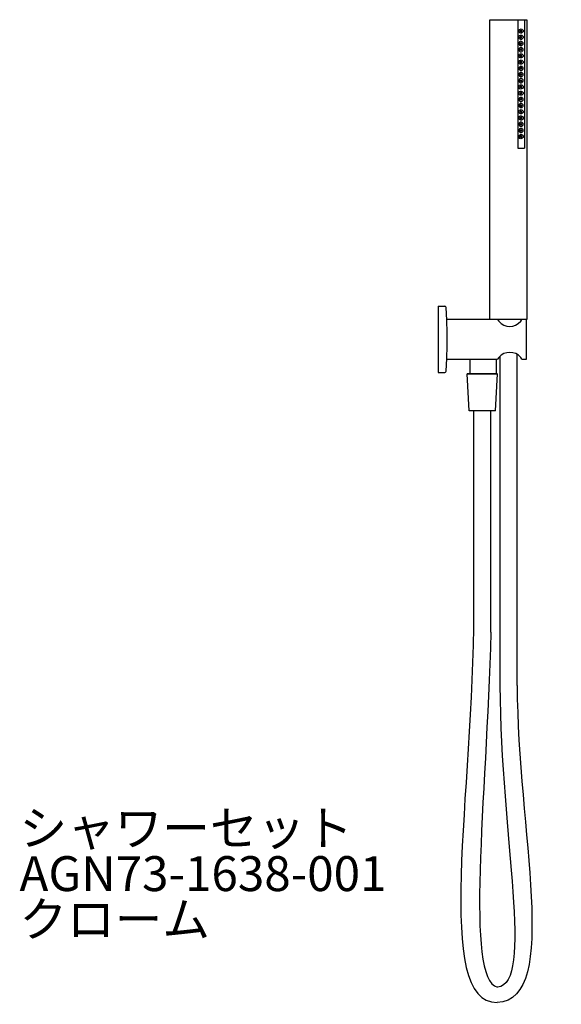
# Model space of a CAD drawing. Units: millimetres. Extents: x 40 to 1990, y 41 to 2875.
# Drawn here: x 1107 to 1486, y 957 to 1646 of the extents above; entities that cross this region are included whole.
import ezdxf

# ---------------------------------------------------------------- set-up
doc = ezdxf.new("R2010")
doc.units = ezdxf.units.MM
doc.header["$LTSCALE"] = 50.8
doc.layers.add('MODEL', color=7, linetype='Continuous')
doc.layers.add('template', color=7, linetype='Continuous')
doc.styles.add('ＭＳ ゴシック', font='txt', dxfattribs={"bigfont": 'ＭＳ ゴシック'})

msp = doc.modelspace()

# ---------------------------------------------------------------- linework, layer by layer
at = {"layer": 'MODEL', "lineweight": -3}
for points in [[(1436.2, 1436.03), (1436.2, 1645.89), (1462.18, 1645.89)], [(1455.94, 1645.89), (1455.94, 1556.03)], [(1460.42, 1645.89), (1460.42, 1556.03)], [(1462.19, 1645.89), (1462.19, 1436.03)], [(1458.63, 1638), (1458.45, 1638.18), (1458.27, 1638.36), (1457.92, 1638.54), (1457.56, 1638.18), (1457.56, 1637.82), (1457.74, 1637.64), (1457.92, 1637.46), (1458.27, 1637.46), (1458.45, 1637.64), (1458.63, 1638)], [(1458.63, 1633.69), (1458.45, 1633.87), (1458.27, 1634.05), (1457.74, 1634.05), (1457.56, 1633.69), (1457.56, 1633.51), (1457.74, 1633.16), (1458.27, 1633.16), (1458.45, 1633.33), (1458.63, 1633.69)], [(1459.53, 1629.21), (1459.53, 1629.75), (1459.17, 1630.11), (1458.81, 1630.47), (1458.45, 1630.65), (1457.92, 1630.83), (1457.38, 1630.65), (1457.02, 1630.29), (1456.66, 1629.93), (1456.66, 1628.49), (1457.02, 1628.14), (1457.38, 1627.95), (1457.92, 1627.78), (1458.45, 1627.78), (1458.81, 1627.95), (1459.17, 1628.31), (1459.53, 1628.86), (1459.53, 1629.21)], [(1459.53, 1624.91), (1459.53, 1625.45), (1459.17, 1625.8), (1458.81, 1626.16), (1458.45, 1626.34), (1457.38, 1626.34), (1457.02, 1625.98), (1456.66, 1625.62), (1456.66, 1624.19), (1457.02, 1623.83), (1457.38, 1623.47), (1458.45, 1623.47), (1458.81, 1623.65), (1459.17, 1624.01), (1459.53, 1624.37), (1459.53, 1624.91)], [(1458.63, 1629.21), (1458.45, 1629.57), (1458.27, 1629.75), (1457.92, 1629.75), (1457.74, 1629.57), (1457.56, 1629.39), (1457.56, 1629.21), (1457.74, 1628.85), (1458.27, 1628.85), (1458.45, 1629.03), (1458.63, 1629.21)], [(1458.63, 1624.91), (1458.45, 1625.26), (1458.27, 1625.45), (1457.92, 1625.45), (1457.74, 1625.26), (1457.56, 1625.09), (1457.56, 1624.72), (1457.74, 1624.55), (1457.92, 1624.37), (1458.27, 1624.55), (1458.45, 1624.72), (1458.63, 1624.91)], [(1458.63, 1620.6), (1458.45, 1620.78), (1458.27, 1620.96), (1457.92, 1621.14), (1457.74, 1620.96), (1457.56, 1620.78), (1457.56, 1620.42), (1457.74, 1620.24), (1457.92, 1620.06), (1458.27, 1620.06), (1458.45, 1620.24), (1458.63, 1620.6)], [(1459.53, 1611.81), (1459.53, 1612.35), (1459.17, 1612.71), (1458.81, 1613.07), (1458.45, 1613.25), (1457.92, 1613.43), (1457.38, 1613.25), (1456.66, 1612.53), (1456.66, 1611.1), (1457.02, 1610.74), (1457.38, 1610.56), (1457.92, 1610.38), (1458.45, 1610.38), (1458.81, 1610.56), (1459.17, 1610.91), (1459.53, 1611.45), (1459.53, 1611.81)], [(1458.63, 1616.3), (1458.45, 1616.48), (1458.27, 1616.65), (1457.74, 1616.65), (1457.56, 1616.3), (1457.56, 1616.11), (1457.74, 1615.76), (1458.27, 1615.76), (1458.45, 1615.94), (1458.63, 1616.3)], [(1459.53, 1607.5), (1459.53, 1608.05), (1458.81, 1608.76), (1458.45, 1608.94), (1457.38, 1608.94), (1456.66, 1608.22), (1456.66, 1606.79), (1457.02, 1606.43), (1457.38, 1606.07), (1458.45, 1606.07), (1458.81, 1606.25), (1459.17, 1606.61), (1459.53, 1606.97), (1459.53, 1607.5)], [(1458.63, 1611.81), (1458.45, 1612.17), (1458.27, 1612.35), (1457.92, 1612.35), (1457.74, 1612.17), (1457.56, 1611.99), (1457.56, 1611.81), (1457.74, 1611.45), (1458.27, 1611.45), (1458.45, 1611.63), (1458.63, 1611.81)], [(1458.63, 1607.5), (1458.45, 1607.87), (1458.27, 1608.04), (1457.92, 1608.04), (1457.74, 1607.87), (1457.56, 1607.68), (1457.56, 1607.33), (1457.74, 1607.15), (1457.92, 1606.96), (1458.27, 1607.15), (1458.45, 1607.33), (1458.63, 1607.5)], [(1459.53, 1603.2), (1459.53, 1603.74), (1458.81, 1604.46), (1458.45, 1604.64), (1457.38, 1604.64), (1457.02, 1604.28), (1456.66, 1603.92), (1456.66, 1602.49), (1457.02, 1602.13), (1457.38, 1601.77), (1458.45, 1601.77), (1458.81, 1601.95), (1459.17, 1602.3), (1459.53, 1602.66), (1459.53, 1603.2)], [(1458.63, 1603.2), (1458.45, 1603.38), (1458.27, 1603.56), (1457.92, 1603.74), (1457.74, 1603.56), (1457.56, 1603.38), (1457.56, 1603.02), (1457.74, 1602.84), (1457.92, 1602.66), (1458.27, 1602.66), (1458.45, 1602.84), (1458.63, 1603.2)], [(1458.63, 1598.89), (1458.45, 1599.08), (1458.27, 1599.26), (1457.74, 1599.26), (1457.56, 1598.89), (1457.56, 1598.72), (1457.92, 1598.36), (1458.27, 1598.36), (1458.45, 1598.54), (1458.63, 1598.89)], [(1458.63, 1594.41), (1458.45, 1594.77), (1458.27, 1594.95), (1457.92, 1594.95), (1457.74, 1594.77), (1457.56, 1594.59), (1457.56, 1594.41), (1457.74, 1594.05), (1458.27, 1594.05), (1458.45, 1594.23), (1458.63, 1594.41)], [(1459.53, 1590.11), (1459.53, 1590.65), (1459.17, 1591.01), (1458.81, 1591.36), (1458.45, 1591.55), (1457.38, 1591.55), (1457.02, 1591.19), (1456.66, 1590.83), (1456.66, 1589.39), (1457.02, 1589.03), (1457.38, 1588.67), (1458.45, 1588.67), (1458.81, 1588.85), (1459.17, 1589.21), (1459.53, 1589.57), (1459.53, 1590.11)], [(1459.53, 1585.8), (1459.53, 1586.34), (1459.17, 1586.7), (1458.81, 1587.06), (1458.45, 1587.24), (1457.38, 1587.24), (1457.02, 1586.88), (1456.66, 1586.52), (1456.66, 1585.09), (1457.38, 1584.37), (1458.45, 1584.37), (1458.81, 1584.55), (1459.17, 1584.91), (1459.53, 1585.27), (1459.53, 1585.8)], [(1458.63, 1590.11), (1458.45, 1590.47), (1458.27, 1590.65), (1457.92, 1590.65), (1457.56, 1590.29), (1457.56, 1589.93), (1457.74, 1589.75), (1457.92, 1589.57), (1458.27, 1589.75), (1458.45, 1589.93), (1458.63, 1590.11)], [(1458.63, 1585.8), (1458.45, 1585.98), (1458.27, 1586.16), (1457.92, 1586.34), (1457.56, 1585.98), (1457.56, 1585.62), (1457.74, 1585.44), (1457.92, 1585.27), (1458.27, 1585.27), (1458.45, 1585.44), (1458.63, 1585.8)], [(1458.63, 1581.5), (1458.45, 1581.68), (1458.27, 1581.86), (1457.74, 1581.86), (1457.56, 1581.5), (1457.56, 1581.32), (1457.74, 1581.14), (1457.92, 1580.96), (1458.27, 1580.96), (1458.45, 1581.14), (1458.63, 1581.5)], [(1459.53, 1572.71), (1459.53, 1573.25), (1459.17, 1573.6), (1458.81, 1573.97), (1458.45, 1574.14), (1457.38, 1574.14), (1457.02, 1573.78), (1456.66, 1573.43), (1456.66, 1571.99), (1457.02, 1571.63), (1457.38, 1571.28), (1458.45, 1571.28), (1458.81, 1571.45), (1459.17, 1571.81), (1459.53, 1572.17), (1459.53, 1572.71)], [(1458.63, 1577.01), (1458.45, 1577.37), (1458.27, 1577.55), (1457.92, 1577.55), (1457.74, 1577.37), (1457.56, 1577.19), (1457.56, 1577.01), (1457.74, 1576.66), (1458.27, 1576.66), (1458.45, 1576.83), (1458.63, 1577.01)], [(1458.63, 1572.71), (1458.45, 1573.07), (1458.27, 1573.25), (1457.92, 1573.25), (1457.74, 1573.07), (1457.56, 1572.89), (1457.56, 1572.53), (1457.74, 1572.35), (1457.92, 1572.17), (1458.27, 1572.35), (1458.45, 1572.53), (1458.63, 1572.71)], [(1459.53, 1568.41), (1459.53, 1568.94), (1459.17, 1569.3), (1458.81, 1569.66), (1458.45, 1569.84), (1457.38, 1569.84), (1457.02, 1569.48), (1456.66, 1569.12), (1456.66, 1567.69), (1457.02, 1567.33), (1457.38, 1566.97), (1458.45, 1566.97), (1458.81, 1567.15), (1459.17, 1567.51), (1459.53, 1567.87), (1459.53, 1568.41)], [(1458.63, 1568.4), (1458.45, 1568.59), (1458.27, 1568.76), (1457.92, 1568.94), (1457.74, 1568.76), (1457.56, 1568.59), (1457.56, 1568.22), (1457.74, 1568.05), (1457.92, 1567.86), (1458.27, 1567.86), (1458.45, 1568.05), (1458.63, 1568.4)], [(1458.63, 1564.1), (1458.45, 1564.28), (1458.27, 1564.46), (1457.74, 1564.46), (1457.56, 1564.1), (1457.56, 1563.92), (1457.74, 1563.74), (1457.92, 1563.56), (1458.27, 1563.56), (1458.45, 1563.74), (1458.63, 1564.1)], [(1455.94, 1556.03), (1460.43, 1556.03)], [(1400.01, 1445.34), (1404.72, 1445.34)], [(1400.01, 1445.34), (1400.01, 1411.07)], [(1405.64, 1444.48), (1405.52, 1444.91), (1405.15, 1445.21), (1404.72, 1445.34)], [(1405.64, 1399.94), (1406.19, 1408.81), (1406.43, 1417.74), (1406.43, 1426.67), (1406.19, 1435.55), (1405.64, 1444.48)], [(1461.99, 1408.32), (1461.99, 1436.1), (1406.19, 1436.1)], [(1462.19, 1436.03), (1436.21, 1436.03)], [(1400.01, 1411.07), (1400.01, 1399.08)], [(1406.19, 1408.32), (1441.68, 1408.32)], [(1422.22, 1408.32), (1422.22, 1398.16), (1440.76, 1398.16)], [(1440.76, 1408.32), (1440.76, 1398.16)], [(1443.26, 1410.46), (1443.26, 1303.61)], [(1455.39, 1302.59), (1455.39, 1411.62)], [(1458.75, 1408.32), (1461.99, 1408.32)], [(1400.01, 1399.08), (1404.72, 1399.08), (1405.15, 1399.14), (1405.52, 1399.51), (1405.64, 1399.94)], [(1421.8, 1372.26), (1420.31, 1398.17)], [(1441.46, 1398.17), (1420.31, 1398.17)], [(1420.32, 1398.17), (1441.69, 1398.17)], [(1440.28, 1372.26), (1441.69, 1398.17)], [(1440.28, 1372.26), (1421.8, 1372.26)], [(1424.82, 1372.26), (1424.82, 1303.61), (1424.82, 1232.18)], [(1436.96, 1302.59), (1436.96, 1372.27)], [(1436.96, 1217.2), (1436.96, 1302.59)], [(1443.26, 1303.61), (1443.26, 1179.88)], [(1455.39, 1179.88), (1455.39, 1302.59)]]:
    msp.add_lwpolyline(points, dxfattribs=at)
for points, knots in [([(1459.53, 1638), (1459.53, 1638), (1459.53, 1638.54), (1459.53, 1638.54), (1459.53, 1638.54), (1459.17, 1638.9), (1459.17, 1638.9), (1458.51, 1639.75), (1457.85, 1639.5), (1457.02, 1639.08), (1457.02, 1639.08), (1456.66, 1638.72), (1456.66, 1638.72), (1456.66, 1638.72), (1456.66, 1637.28), (1456.66, 1637.28), (1457.58, 1636.19), (1458.13, 1636.07), (1459.17, 1637.1), (1459.17, 1637.1), (1459.53, 1637.46), (1459.53, 1637.46), (1459.53, 1637.46), (1459.53, 1638), (1459.53, 1638)], [0, 0, 0, 0, 1, 1, 1, 2, 2, 2, 3, 3, 3, 4, 4, 4, 5, 5, 5, 6, 6, 6, 7, 7, 7, 8, 8, 8, 8]), ([(1459.53, 1633.7), (1459.53, 1633.7), (1459.53, 1634.05), (1459.53, 1634.05), (1459.53, 1634.05), (1459.17, 1634.59), (1459.17, 1634.59), (1458.53, 1635.44), (1457.84, 1635.2), (1457.02, 1634.77), (1457.02, 1634.77), (1456.66, 1634.41), (1456.66, 1634.41), (1456.66, 1634.41), (1456.66, 1632.98), (1456.66, 1632.98), (1456.66, 1632.98), (1457.02, 1632.44), (1457.02, 1632.44), (1457.02, 1632.44), (1457.38, 1632.26), (1457.38, 1632.26), (1457.38, 1632.26), (1457.92, 1632.08), (1457.92, 1632.08), (1457.92, 1632.08), (1458.45, 1632.08), (1458.45, 1632.08), (1458.45, 1632.08), (1458.81, 1632.44), (1458.81, 1632.44), (1458.81, 1632.44), (1459.17, 1632.62), (1459.17, 1632.62), (1459.17, 1632.62), (1459.53, 1633.16), (1459.53, 1633.16), (1459.53, 1633.16), (1459.53, 1633.7), (1459.53, 1633.7)], [0, 0, 0, 0, 1, 1, 1, 2, 2, 2, 3, 3, 3, 4, 4, 4, 5, 5, 5, 6, 6, 6, 7, 7, 7, 8, 8, 8, 9, 9, 9, 10, 10, 10, 11, 11, 11, 12, 12, 12, 13, 13, 13, 13]), ([(1459.53, 1620.6), (1459.53, 1620.6), (1459.53, 1621.14), (1459.53, 1621.14), (1459.53, 1621.14), (1459.17, 1621.5), (1459.17, 1621.5), (1458.54, 1622.34), (1457.83, 1622.11), (1457.02, 1621.68), (1457.02, 1621.68), (1456.66, 1621.32), (1456.66, 1621.32), (1456.66, 1621.32), (1456.66, 1619.88), (1456.66, 1619.88), (1456.66, 1619.88), (1457.02, 1619.53), (1457.02, 1619.53), (1457.02, 1619.53), (1457.38, 1619.17), (1457.38, 1619.17), (1457.38, 1619.17), (1458.45, 1619.17), (1458.45, 1619.17), (1458.45, 1619.17), (1458.81, 1619.34), (1458.81, 1619.34), (1458.81, 1619.34), (1459.17, 1619.7), (1459.17, 1619.7), (1459.17, 1619.7), (1459.53, 1620.06), (1459.53, 1620.06), (1459.53, 1620.06), (1459.53, 1620.6), (1459.53, 1620.6)], [0, 0, 0, 0, 1, 1, 1, 2, 2, 2, 3, 3, 3, 4, 4, 4, 5, 5, 5, 6, 6, 6, 7, 7, 7, 8, 8, 8, 9, 9, 9, 10, 10, 10, 11, 11, 11, 12, 12, 12, 12]), ([(1459.53, 1616.3), (1459.53, 1616.3), (1459.53, 1616.65), (1459.53, 1616.65), (1459.53, 1616.65), (1459.17, 1617.19), (1459.17, 1617.19), (1458.55, 1618.04), (1457.81, 1617.8), (1457.02, 1617.37), (1457.02, 1617.37), (1456.66, 1617.02), (1456.66, 1617.02), (1456.66, 1617.02), (1456.66, 1615.58), (1456.66, 1615.58), (1456.66, 1615.58), (1457.02, 1615.04), (1457.02, 1615.04), (1457.02, 1615.04), (1457.38, 1614.86), (1457.38, 1614.86), (1457.38, 1614.86), (1457.92, 1614.68), (1457.92, 1614.68), (1457.92, 1614.68), (1458.45, 1614.68), (1458.45, 1614.68), (1458.45, 1614.68), (1458.81, 1615.04), (1458.81, 1615.04), (1458.81, 1615.04), (1459.17, 1615.22), (1459.17, 1615.22), (1459.17, 1615.22), (1459.53, 1615.76), (1459.53, 1615.76), (1459.53, 1615.76), (1459.53, 1616.3), (1459.53, 1616.3)], [0, 0, 0, 0, 1, 1, 1, 2, 2, 2, 3, 3, 3, 4, 4, 4, 5, 5, 5, 6, 6, 6, 7, 7, 7, 8, 8, 8, 9, 9, 9, 10, 10, 10, 11, 11, 11, 12, 12, 12, 13, 13, 13, 13]), ([(1459.53, 1598.9), (1459.53, 1598.9), (1459.53, 1599.26), (1459.53, 1599.26), (1459.53, 1599.26), (1459.17, 1599.8), (1459.17, 1599.8), (1458.52, 1600.65), (1457.84, 1600.41), (1457.02, 1599.97), (1457.02, 1599.97), (1456.66, 1599.62), (1456.66, 1599.62), (1456.66, 1599.62), (1456.66, 1598.18), (1456.66, 1598.18), (1457.32, 1596.98), (1458.17, 1597.21), (1459.17, 1597.82), (1459.17, 1597.82), (1459.53, 1598.36), (1459.53, 1598.36), (1459.53, 1598.36), (1459.53, 1598.9), (1459.53, 1598.9)], [0, 0, 0, 0, 1, 1, 1, 2, 2, 2, 3, 3, 3, 4, 4, 4, 5, 5, 5, 6, 6, 6, 7, 7, 7, 8, 8, 8, 8]), ([(1459.53, 1594.42), (1459.53, 1594.42), (1459.53, 1594.96), (1459.53, 1594.96), (1459.53, 1594.96), (1459.17, 1595.31), (1459.17, 1595.31), (1458.49, 1596.02), (1457.91, 1596.27), (1457.02, 1595.67), (1457.02, 1595.67), (1456.66, 1595.13), (1456.66, 1595.13), (1456.66, 1595.13), (1456.66, 1593.7), (1456.66, 1593.7), (1456.66, 1593.7), (1457.02, 1593.34), (1457.02, 1593.34), (1457.02, 1593.34), (1457.38, 1593.16), (1457.38, 1593.16), (1457.38, 1593.16), (1457.92, 1592.98), (1457.92, 1592.98), (1457.92, 1592.98), (1458.45, 1592.98), (1458.45, 1592.98), (1458.45, 1592.98), (1458.81, 1593.16), (1458.81, 1593.16), (1458.81, 1593.16), (1459.17, 1593.51), (1459.17, 1593.51), (1459.17, 1593.51), (1459.53, 1594.05), (1459.53, 1594.05), (1459.53, 1594.05), (1459.53, 1594.42), (1459.53, 1594.42)], [0, 0, 0, 0, 1, 1, 1, 2, 2, 2, 3, 3, 3, 4, 4, 4, 5, 5, 5, 6, 6, 6, 7, 7, 7, 8, 8, 8, 9, 9, 9, 10, 10, 10, 11, 11, 11, 12, 12, 12, 13, 13, 13, 13]), ([(1459.53, 1581.5), (1459.53, 1581.5), (1459.53, 1581.86), (1459.53, 1581.86), (1459.53, 1581.86), (1459.17, 1582.4), (1459.17, 1582.4), (1458.5, 1583.25), (1457.86, 1583), (1457.02, 1582.58), (1457.02, 1582.58), (1456.66, 1582.21), (1456.66, 1582.21), (1456.66, 1582.21), (1456.66, 1580.78), (1456.66, 1580.78), (1457.31, 1579.58), (1458.18, 1579.81), (1459.17, 1580.42), (1459.17, 1580.42), (1459.53, 1580.96), (1459.53, 1580.96), (1459.53, 1580.96), (1459.53, 1581.5), (1459.53, 1581.5)], [0, 0, 0, 0, 1, 1, 1, 2, 2, 2, 3, 3, 3, 4, 4, 4, 5, 5, 5, 6, 6, 6, 7, 7, 7, 8, 8, 8, 8]), ([(1459.53, 1577.02), (1459.53, 1577.02), (1459.53, 1577.55), (1459.53, 1577.55), (1459.53, 1577.55), (1459.17, 1578.09), (1459.17, 1578.09), (1458.11, 1578.55), (1458.19, 1578.92), (1457.02, 1578.27), (1457.02, 1578.27), (1456.66, 1577.73), (1456.66, 1577.73), (1456.66, 1577.73), (1456.66, 1576.3), (1456.66, 1576.3), (1456.66, 1576.3), (1457.02, 1575.94), (1457.02, 1575.94), (1457.02, 1575.94), (1457.38, 1575.76), (1457.38, 1575.76), (1457.38, 1575.76), (1457.92, 1575.58), (1457.92, 1575.58), (1457.92, 1575.58), (1458.45, 1575.58), (1458.45, 1575.58), (1458.45, 1575.58), (1458.81, 1575.76), (1458.81, 1575.76), (1458.81, 1575.76), (1459.17, 1576.12), (1459.17, 1576.12), (1459.17, 1576.12), (1459.53, 1576.66), (1459.53, 1576.66), (1459.53, 1576.66), (1459.53, 1577.02), (1459.53, 1577.02)], [0, 0, 0, 0, 1, 1, 1, 2, 2, 2, 3, 3, 3, 4, 4, 4, 5, 5, 5, 6, 6, 6, 7, 7, 7, 8, 8, 8, 9, 9, 9, 10, 10, 10, 11, 11, 11, 12, 12, 12, 13, 13, 13, 13]), ([(1459.53, 1564.1), (1459.53, 1564.1), (1459.53, 1564.46), (1459.53, 1564.46), (1459.53, 1564.46), (1459.17, 1564.99), (1459.17, 1564.99), (1458.55, 1565.84), (1457.82, 1565.6), (1457.02, 1565.17), (1457.02, 1565.17), (1456.66, 1564.82), (1456.66, 1564.82), (1456.66, 1564.82), (1456.66, 1563.38), (1456.66, 1563.38), (1457.19, 1562.25), (1458.43, 1562.27), (1459.17, 1563.2), (1459.17, 1563.2), (1459.53, 1563.56), (1459.53, 1563.56), (1459.53, 1563.56), (1459.53, 1564.1), (1459.53, 1564.1)], [0, 0, 0, 0, 1, 1, 1, 2, 2, 2, 3, 3, 3, 4, 4, 4, 5, 5, 5, 6, 6, 6, 7, 7, 7, 8, 8, 8, 8]), ([(1441.68, 1436.1), (1441.68, 1436.1), (1442.6, 1434.81), (1442.6, 1434.81), (1446.7, 1430.12), (1453.73, 1430.11), (1457.83, 1434.81), (1457.83, 1434.81), (1458.75, 1436.1), (1458.75, 1436.1)], [0, 0, 0, 0, 1, 1, 1, 2, 2, 2, 3, 3, 3, 3]), ([(1458.75, 1408.32), (1458.75, 1408.32), (1457.83, 1409.6), (1457.83, 1409.6), (1453.86, 1414.2), (1446.56, 1414.2), (1442.59, 1409.6), (1442.59, 1409.6), (1441.68, 1408.32), (1441.68, 1408.32)], [0, 0, 0, 0, 1, 1, 1, 2, 2, 2, 3, 3, 3, 3])]:
    msp.add_open_spline(points, degree=3, knots=knots, dxfattribs=at)
for points in [[(1424.82, 1232.18), (1424.82, 1105.39), (1396.22, 956.84), (1441.42, 958.16)], [(1436.96, 1217.2), (1433.83, 1098.48), (1418.4, 974.91), (1441.65, 968.74)], [(1455.39, 1179.88), (1455.39, 1080.1), (1486.29, 959.93), (1441.42, 958.17)], [(1443.26, 1179.88), (1443.97, 1073.61), (1467.33, 971.61), (1441.65, 968.74)]]:
    msp.add_open_spline(points, degree=3, dxfattribs=at)

# ---------------------------------------------------------------- texts
at = {"layer": 'template', "color": 7, "insert": (1106.92, 1092.39), "char_height": 24.4326, "attachment_point": 1, "line_spacing_factor": 0.782827, "style": 'ＭＳ ゴシック'}
msp.add_mtext('{シャワーセット\\PAGN73-1638-001\\Pクローム}', dxfattribs=at)

doc.saveas('drawing.dxf')
